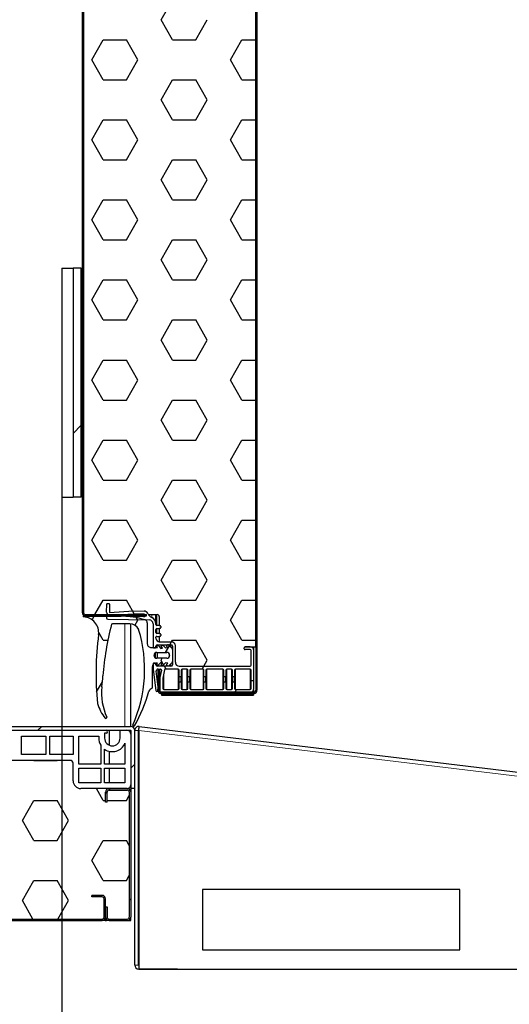
# Model space of a CAD drawing. Units: millimetres. Extents: x 150 to 12450, y 150 to 8760.
# Drawn here: x 2939 to 3192, y 5025 to 5532 of the extents above; entities that cross this region are included whole.
import ezdxf

# ---------------------------------------------------------------- set-up
doc = ezdxf.new("R2010")
doc.units = ezdxf.units.MM
doc.header["$LTSCALE"] = 30
for name, color, linetype in [('BEMAßUNG', 7, 'Continuous'), ('KONTUR', 2, 'Continuous'), ('SCHRAFFUR', 4, 'Continuous')]:
    doc.layers.add(name, color=color, linetype=linetype)
doc.styles.add('SLDTEXTSTYLE0', font='TXT', dxfattribs={"width": 0.75})
doc.dimstyles.new('SLDDIMSTYLE5', dxfattribs={"dimtxt": 90, "dimasz": 99.06, "dimexe": 0, "dimexo": 0.0625, "dimgap": 22.5, "dimtad": 1, "dimdec": 0, "dimrnd": 1e-09, "dimzin": 12, "dimdsep": 46, "dimtxsty": 'SLDTEXTSTYLE0', "dimsah": 1, "dimcen": 0.09, "dimadec": 0, "dimazin": 3, "dimtfac": 1, "dimtdec": 1, "dimtofl": 0, "dimtmove": 0, "dimatfit": 3, "dimfxl": 1, "dimfrac": 2, "dimtolj": 1, "dimtzin": 12, "dimarcsym": 0})

# ---------------------------------------------------------------- blocks, each defined once
blk = doc.blocks.new('SW_HATCH_0')
at = {"layer": 'SCHRAFFUR', "color": 0}
for p, q in [((29.77, -1639.47), (35.72, -1629.16)), ((35.72, -1649.78), (29.77, -1639.47)), ((47.62, -1649.78), (53.58, -1639.47)), ((-5.95, -1660.09), (0, -1649.78)), ((0, -1649.78), (11.91, -1649.78)), ((17.86, -1660.09), (11.91, -1649.78)), ((35.72, -1649.78), (47.62, -1649.78)), ((65.48, -1660.09), (71.44, -1649.78)), ((71.44, -1649.78), (78.59, -1649.78)), ((78.59, -1649.78), (79.22, -1649.78)), ((0, -1670.4), (-5.95, -1660.09)), ((11.91, -1670.4), (17.86, -1660.09)), ((71.44, -1670.4), (65.48, -1660.09)), ((0, -1670.4), (11.91, -1670.4)), ((29.77, -1680.71), (35.72, -1670.4)), ((35.72, -1670.4), (47.62, -1670.4)), ((53.58, -1680.71), (47.62, -1670.4)), ((71.44, -1670.4), (78.59, -1670.4)), ((78.59, -1670.4), (79.22, -1670.4)), ((35.72, -1691.02), (29.77, -1680.71)), ((47.62, -1691.02), (53.58, -1680.71)), ((-5.95, -1701.33), (0, -1691.02)), ((0, -1691.02), (11.91, -1691.02)), ((17.86, -1701.33), (11.91, -1691.02)), ((35.72, -1691.02), (47.62, -1691.02)), ((65.48, -1701.33), (71.44, -1691.02)), ((71.44, -1691.02), (78.59, -1691.02)), ((78.59, -1691.02), (79.22, -1691.02)), ((0, -1711.65), (-5.95, -1701.33)), ((11.91, -1711.65), (17.86, -1701.33)), ((71.44, -1711.65), (65.48, -1701.33)), ((0, -1711.65), (11.91, -1711.65)), ((29.77, -1721.96), (35.72, -1711.65)), ((35.72, -1711.65), (47.62, -1711.65)), ((53.58, -1721.96), (47.62, -1711.65)), ((71.44, -1711.65), (78.59, -1711.65)), ((78.59, -1711.65), (79.22, -1711.65)), ((35.72, -1732.27), (29.77, -1721.96)), ((47.62, -1732.27), (53.58, -1721.96)), ((-5.95, -1742.58), (0, -1732.27)), ((0, -1732.27), (11.91, -1732.27)), ((17.86, -1742.58), (11.91, -1732.27)), ((35.72, -1732.27), (47.62, -1732.27)), ((65.48, -1742.58), (71.44, -1732.27)), ((71.44, -1732.27), (78.59, -1732.27)), ((78.59, -1732.27), (79.22, -1732.27)), ((0, -1752.89), (-5.95, -1742.58)), ((11.91, -1752.89), (17.86, -1742.58)), ((71.44, -1752.89), (65.48, -1742.58)), ((0, -1752.89), (11.91, -1752.89)), ((29.77, -1763.2), (35.72, -1752.89)), ((35.72, -1752.89), (47.62, -1752.89)), ((53.58, -1763.2), (47.62, -1752.89)), ((71.44, -1752.89), (78.59, -1752.89)), ((78.59, -1752.89), (79.22, -1752.89)), ((35.72, -1773.51), (29.77, -1763.2)), ((47.62, -1773.51), (53.58, -1763.2)), ((-5.95, -1783.82), (0, -1773.51)), ((0, -1773.51), (11.91, -1773.51)), ((17.86, -1783.82), (11.91, -1773.51)), ((35.72, -1773.51), (47.62, -1773.51)), ((65.48, -1783.82), (71.44, -1773.51)), ((71.44, -1773.51), (78.59, -1773.51)), ((78.59, -1773.51), (79.22, -1773.51)), ((0, -1794.13), (-5.95, -1783.82)), ((11.91, -1794.13), (17.86, -1783.82)), ((71.44, -1794.13), (65.48, -1783.82)), ((0, -1794.13), (11.91, -1794.13)), ((29.77, -1804.45), (35.72, -1794.13)), ((35.72, -1794.13), (47.62, -1794.13)), ((53.58, -1804.45), (47.62, -1794.13)), ((71.44, -1794.13), (78.59, -1794.13)), ((78.59, -1794.13), (79.22, -1794.13)), ((35.72, -1814.76), (29.77, -1804.45)), ((47.62, -1814.76), (53.58, -1804.45)), ((-5.95, -1825.07), (0, -1814.76)), ((0, -1814.76), (11.91, -1814.76)), ((17.86, -1825.07), (11.91, -1814.76)), ((35.72, -1814.76), (47.62, -1814.76)), ((65.48, -1825.07), (71.44, -1814.76)), ((71.44, -1814.76), (78.59, -1814.76)), ((78.59, -1814.76), (79.22, -1814.76)), ((0, -1835.38), (-5.95, -1825.07)), ((11.91, -1835.38), (17.86, -1825.07)), ((71.44, -1835.38), (65.48, -1825.07)), ((0, -1835.38), (11.91, -1835.38)), ((29.77, -1845.69), (35.72, -1835.38)), ((35.72, -1835.38), (47.62, -1835.38)), ((53.58, -1845.69), (47.62, -1835.38)), ((71.44, -1835.38), (78.59, -1835.38)), ((78.59, -1835.38), (79.22, -1835.38)), ((35.72, -1856), (29.77, -1845.69)), ((47.62, -1856), (53.58, -1845.69)), ((-11.28, -1848.38), (-15.54, -1852.63)), ((-5.95, -1866.31), (0, -1856)), ((0, -1856), (11.91, -1856)), ((17.86, -1866.31), (11.91, -1856)), ((35.72, -1856), (47.62, -1856)), ((65.48, -1866.31), (71.44, -1856)), ((71.44, -1856), (78.59, -1856)), ((78.59, -1856), (79.22, -1856)), ((0, -1876.62), (-5.95, -1866.31)), ((11.91, -1876.62), (17.86, -1866.31)), ((71.44, -1876.62), (65.48, -1866.31)), ((0, -1876.62), (11.91, -1876.62)), ((29.77, -1886.93), (35.72, -1876.62)), ((35.72, -1876.62), (47.62, -1876.62)), ((53.58, -1886.93), (47.62, -1876.62)), ((71.44, -1876.62), (78.59, -1876.62)), ((78.59, -1876.62), (79.22, -1876.62)), ((35.72, -1897.25), (29.77, -1886.93)), ((47.62, -1897.25), (53.58, -1886.93)), ((-5.95, -1907.56), (0, -1897.25)), ((0, -1897.25), (11.91, -1897.25)), ((17.86, -1907.56), (11.91, -1897.25)), ((35.72, -1897.25), (47.62, -1897.25)), ((65.48, -1907.56), (71.44, -1897.25)), ((71.44, -1897.25), (78.59, -1897.25)), ((78.59, -1897.25), (79.22, -1897.25)), ((0, -1917.87), (-5.95, -1907.56)), ((11.91, -1917.87), (17.86, -1907.56)), ((71.44, -1917.87), (65.48, -1907.56)), ((0, -1917.87), (11.91, -1917.87)), ((29.77, -1928.18), (35.72, -1917.87)), ((35.72, -1917.87), (47.62, -1917.87)), ((53.58, -1928.18), (47.62, -1917.87)), ((71.44, -1917.87), (78.59, -1917.87)), ((78.59, -1917.87), (79.22, -1917.87)), ((35.72, -1938.49), (29.77, -1928.18)), ((47.62, -1938.49), (53.58, -1928.18)), ((-4.24, -1945.84), (0, -1938.49)), ((0, -1938.49), (11.91, -1938.49)), ((15.08, -1943.98), (11.91, -1938.49)), ((35.72, -1938.49), (47.62, -1938.49)), ((65.48, -1948.8), (71.44, -1938.49)), ((71.44, -1938.49), (78.59, -1938.49)), ((78.59, -1938.49), (79.22, -1938.49)), ((-5.78, -1948.51), (-4.72, -1946.67)), ((-4.61, -1946.47), (-4.24, -1945.84)), ((15.92, -1945.45), (15.08, -1943.98)), ((16.51, -1946.47), (16.15, -1945.84)), ((17.67, -1948.48), (16.8, -1946.97)), ((16.35, -1951.42), (17.86, -1948.8)), ((17.86, -1948.8), (17.08, -1947.45)), ((71.44, -1959.11), (65.48, -1948.8)), ((0, -1959.11), (-2.32, -1955.09)), ((0, -1959.11), (2.39, -1959.11)), ((32.11, -1965.37), (34.12, -1961.87)), ((34.39, -1961.42), (35.25, -1959.92)), ((35.25, -1959.92), (35.72, -1959.11)), ((35.72, -1959.11), (47.62, -1959.11)), ((53.58, -1969.42), (47.62, -1959.11)), ((71.44, -1959.11), (78.59, -1959.11)), ((78.59, -1959.11), (79.22, -1959.11)), ((29.77, -1969.42), (30.37, -1968.37)), ((30.42, -1970.56), (29.77, -1969.42)), ((31.12, -1971.77), (30.5, -1970.7)), ((32.36, -1973.92), (31.5, -1972.42)), ((50.98, -1973.92), (51.85, -1972.42)), ((51.85, -1972.42), (53.58, -1969.42)), ((-3.39, -1985.61), (-0.4, -1980.43)), ((76.15, -1979.73), (77.65, -1979.73)), ((78.59, -1979.73), (79.22, -1979.73)), ((67.55, -1986.47), (67.91, -1985.84)), ((67.87, -1985.92), (68.73, -1984.42)), ((-31.67, -2003.47), (-33.67, -2005.47)), ((-35.72, -2020.98), (-35.73, -2020.97)), ((-35.72, -2020.98), (-23.81, -2020.98)), ((-23.81, -2020.98), (-23.81, -2020.97)), ((16.22, -2022.93), (14.22, -2024.93)), ((0, -2041.6), (-3.54, -2035.47)), ((2.03, -2037.12), (1.22, -2037.93)), ((3.68, -2035.47), (2.87, -2036.28)), ((-41.67, -2051.91), (-35.72, -2041.6)), ((-35.72, -2041.6), (-23.81, -2041.6)), ((-17.86, -2051.91), (-23.81, -2041.6)), ((0, -2041.6), (1.22, -2041.6)), ((2.02, -2041.6), (11.91, -2041.6)), ((11.91, -2041.6), (13.42, -2038.98)), ((-35.72, -2062.22), (-41.67, -2051.91)), ((-23.81, -2062.22), (-17.86, -2051.91)), ((-35.72, -2062.22), (-23.81, -2062.22)), ((-5.95, -2072.53), (0, -2062.22)), ((0, -2062.22), (11.91, -2062.22)), ((13.42, -2064.84), (11.91, -2062.22)), ((0, -2082.85), (-5.95, -2072.53)), ((-41.67, -2093.16), (-35.72, -2082.85)), ((-35.72, -2082.85), (-23.81, -2082.85)), ((-17.86, -2093.16), (-23.81, -2082.85)), ((0, -2082.85), (11.91, -2082.85)), ((11.91, -2082.85), (13.42, -2080.23)), ((-36.18, -2102.67), (-41.67, -2093.16)), ((-23.35, -2102.67), (-17.86, -2093.16)), ((14.22, -2092.28), (13.42, -2093.08)), ((0.42, -2100.85), (1.22, -2101.65)), ((3.83, -2102.67), (3.03, -2103.47))]:
    blk.add_line(p, q, dxfattribs=at)
blk = doc.blocks.new('_D_15')
at = {"layer": 'BEMAßUNG'}
for p, q in [((1932.13, 5285.94), (1932.13, 4517.94)), ((2961.13, 5285.94), (2961.13, 4517.94)), ((2961.13, 4532.94), (1932.13, 4532.94))]:
    blk.add_line(p, q, dxfattribs=at)
for points in [[(1932.13, 4532.94), (2031.19, 4517.7), (2031.19, 4548.18)], [(2961.13, 4532.94), (2862.07, 4548.18), (2862.07, 4517.7)]]:
    blk.add_solid(points, dxfattribs=at)
at = {"layer": 'BEMAßUNG', "insert": (2313.63, 4648.95), "char_height": 90, "attachment_point": 1, "style": 'SLDTEXTSTYLE0'}
blk.add_mtext('1029', dxfattribs=at)

msp = doc.modelspace()

# ---------------------------------------------------------------- linework, layer by layer
at = {"color": 8, "linetype": 'Continuous', "lineweight": 18}
for p, q in [((2984.09, 5224.74), (2984.09, 5224.94)), ((2984.8, 5224.74), (2984.8, 5224.94)), ((3003.4, 5224.37), (3003.4, 5224.94)), ((3007.47, 5224.03), (3007.47, 5225.57)), ((3010.07, 5219.9), (3010.07, 5225.57)), ((2993.63, 5167.94), (2993.63, 5220.74)), ((3010.07, 5215.83), (3010.07, 5218.4)), ((3010.32, 5209.56), (3010.32, 5209.98)), ((3010.32, 5208.54), (3010.32, 5208.54)), ((3017.32, 5208.83), (3017.32, 5209.98)), ((3009.27, 5203.26), (3009.27, 5205.81)), ((3010.32, 5203.04), (3010.32, 5206.04)), ((3009.27, 5200.48), (3009.27, 5200.5)), ((3010.32, 5200.53), (3010.32, 5200.54)), ((3010.32, 5198.98), (3010.32, 5199.51)), ((3017.32, 5198.98), (3017.32, 5200.24)), ((3009.71, 5196.36), (3009.71, 5196.62)), ((3011.6, 5193.1), (3011.6, 5197.48)), ((3012.42, 5196.88), (3012.42, 5197.09)), ((3013.57, 5186.98), (3013.57, 5195.06)), ((3021.07, 5186.98), (3021.07, 5197.48)), ((3023.07, 5186.98), (3023.07, 5197.48)), ((3025.57, 5186.98), (3025.57, 5197.48)), ((3027.57, 5186.98), (3027.57, 5197.48)), ((3033.82, 5186.98), (3033.82, 5197.48)), ((3035.82, 5186.98), (3035.82, 5197.48)), ((3044.07, 5186.98), (3044.07, 5197.48)), ((3046.07, 5186.98), (3046.07, 5197.48)), ((3048.57, 5186.98), (3048.57, 5197.48)), ((3050.57, 5186.98), (3050.57, 5197.48)), ((3058.07, 5186.98), (3058.07, 5197.48)), ((3060, 5185.64), (3060, 5186.98)), ((2985.41, 5165.94), (2985.41, 5158.33)), ((2994.85, 5165.94), (2994.85, 5165.92)), ((3000.63, 5165.85), (2998.63, 5165.85)), ((3000.75, 5165.85), (3988.51, 5046.92)), ((2985.41, 5155.15), (2985.41, 5148.44)), ((2985.41, 5146.44), (2985.41, 5138.94)), ((2994.85, 5135.95), (2994.85, 5135.94)), ((3000.63, 5045.04), (2998.63, 5045.04)), ((3000.73, 5044.94), (3000.73, 5042.94))]:
    msp.add_line(p, q, dxfattribs=at)
at = {"layer": 'KONTUR'}
for p, q in [((3061, 7193.31), (3061, 5186.57)), ((3061.63, 7193.31), (3061.63, 5186.57)), ((3061, 5208.98), (3061, 7170.89)), ((2971.63, 7153.31), (2971.63, 5226.57)), ((2972.26, 7153.31), (2972.26, 5226.57)), ((2961.13, 5403.94), (2961.13, 5285.94)), ((2961.13, 5403.94), (2966.88, 5403.94)), ((2966.88, 5403.94), (2966.88, 5285.94)), ((2971.13, 5403.94), (2966.88, 5403.94)), ((2971.13, 5285.94), (2971.13, 5403.94)), ((2971.13, 5349.99), (2971.63, 5349.99)), ((2971.13, 5344.94), (2971.63, 5344.94)), ((2971.13, 5339.89), (2971.63, 5339.89)), ((2961.13, 5285.94), (2966.88, 5285.94)), ((2971.13, 5285.94), (2966.88, 5285.94)), ((2984.13, 5226.71), (2984.21, 5230.89)), ((2984.51, 5231.18), (2985.41, 5231.18)), ((2985.71, 5230.88), (2985.63, 5226.68)), ((2972.19, 5224.39), (2972.15, 5224.62)), ((2972.24, 5224.74), (2991.63, 5224.74)), ((2973.26, 5225.57), (2984.63, 5225.57)), ((2973.26, 5225.57), (2984.63, 5225.57)), ((2973.26, 5224.94), (2984.63, 5224.94)), ((2984.09, 5224.74), (2984.09, 5224.94)), ((2984.09, 5224), (2984.09, 5223.9)), ((2984.63, 5225.57), (2984.63, 5224.94)), ((2984.78, 5224.94), (2984.63, 5224.94)), ((2984.78, 5225.57), (3004.63, 5225.57)), ((2984.78, 5225.57), (2984.78, 5224.94)), ((2984.78, 5224.94), (3004.63, 5224.94)), ((3003.4, 5224.37), (2984.8, 5224.69)), ((2985.63, 5226.68), (2998.06, 5227.46)), ((2985.73, 5225.19), (2998.12, 5225.96)), ((2998.06, 5227.46), (3003.45, 5227.36)), ((2998.12, 5225.96), (3003.42, 5225.86)), ((3004.11, 5225.15), (3004.11, 5225.05)), ((3004.63, 5224.94), (3004.63, 5225.57)), ((3005.68, 5225.57), (3010.26, 5225.57)), ((3009.57, 5220.82), (3009.57, 5225.57)), ((3011.26, 5224.57), (3011.26, 5219.9)), ((2984.77, 5223.19), (3006.1, 5222.82)), ((2996.13, 5220.74), (2987.13, 5220.74)), ((2996.63, 5167.93), (2996.63, 5220.71)), ((3005.13, 5221.24), (3005.13, 5210.53)), ((3008.07, 5220.82), (3008.07, 5208.78)), ((3009.57, 5220.4), (3009.57, 5220.82)), ((3011.57, 5219.9), (3010.07, 5219.9)), ((3010.07, 5218.4), (3011.57, 5218.4)), ((3011.26, 5219.9), (3011.57, 5219.9)), ((3011.26, 5218.4), (3011.26, 5215.83)), ((3011.57, 5218.4), (3011.26, 5218.4)), ((3012.07, 5219.4), (3012.07, 5218.9)), ((3009.57, 5216.33), (3009.57, 5217.9)), ((3009.57, 5213.48), (3009.57, 5213.83)), ((3011.57, 5215.83), (3010.07, 5215.83)), ((3010.07, 5214.33), (3011.57, 5214.33)), ((3011.26, 5215.83), (3011.57, 5215.83)), ((3011.26, 5214.33), (3011.26, 5211.51)), ((3011.57, 5214.33), (3011.26, 5214.33)), ((3012.07, 5215.33), (3012.07, 5214.83)), ((3007.15, 5208.53), (3007.33, 5208.54)), ((3007.33, 5208.54), (3010.33, 5208.54)), ((3008.07, 5208.54), (3008.07, 5208.78)), ((3008.37, 5208.48), (3009.27, 5208.48)), ((3009.57, 5208.78), (3009.57, 5209.23)), ((3009.57, 5208.54), (3009.57, 5208.78)), ((3010.33, 5208.54), (3009.99, 5209)), ((3010.32, 5209.98), (3017.32, 5209.98)), ((3011.02, 5209.26), (3012.13, 5208.14)), ((3011.57, 5211.48), (3017.57, 5211.48)), ((3012.13, 5208.14), (3013.01, 5208.25)), ((3013.01, 5208.25), (3012.37, 5209.09)), ((3012.66, 5209.73), (3012.74, 5209.74)), ((3013.54, 5209.43), (3014.5, 5208.43)), ((3014.5, 5208.43), (3015.64, 5208.57)), ((3015.64, 5208.57), (3015.09, 5209.29)), ((3015.38, 5209.93), (3015.61, 5209.95)), ((3016.35, 5209.7), (3017.38, 5208.79)), ((3017.38, 5208.79), (3017.83, 5208.33)), ((3018.07, 5209.23), (3018.07, 5199.73)), ((3019.57, 5200.98), (3019.57, 5209.48)), ((3055.07, 5207.98), (3055.07, 5208.48)), ((3055.57, 5208.98), (3061, 5208.98)), ((3058.07, 5208.98), (3055.57, 5208.98)), ((3060.07, 5206.98), (3060.07, 5208.98)), ((3008.63, 5204.44), (3008.63, 5204.64)), ((3009.57, 5203.11), (3009.57, 5205.96)), ((3010.03, 5206.04), (3015.23, 5206.04)), ((3016.63, 5204.64), (3016.63, 5204.54)), ((3016.63, 5204.54), (3016.63, 5204.44)), ((3018.13, 5207.62), (3018.13, 5204.54)), ((3018.13, 5204.54), (3018.13, 5201.45)), ((3058.07, 5207.48), (3055.57, 5207.48)), ((3058.57, 5199.48), (3058.57, 5206.98)), ((3060.07, 5187.48), (3060.07, 5206.98)), ((3007.63, 5198.54), (3007.63, 5187.56)), ((3008.07, 5200.18), (3008.07, 5197.45)), ((3009.27, 5200.48), (3008.37, 5200.48)), ((3009.57, 5200.18), (3009.57, 5200.53)), ((3009.57, 5199.73), (3009.57, 5200.18)), ((3010.33, 5200.54), (3009.63, 5200.54)), ((3009.99, 5200.07), (3010.33, 5200.54)), ((3015.23, 5203.04), (3010.03, 5203.04)), ((3017.32, 5198.98), (3010.32, 5198.98)), ((3012.13, 5200.94), (3011.02, 5199.81)), ((3013.01, 5200.83), (3012.13, 5200.94)), ((3012.37, 5199.98), (3013.01, 5200.83)), ((3012.74, 5199.33), (3012.66, 5199.34)), ((3014.5, 5200.64), (3013.54, 5199.64)), ((3015.64, 5200.5), (3014.5, 5200.64)), ((3015.09, 5199.78), (3015.64, 5200.5)), ((3015.61, 5199.12), (3015.38, 5199.14)), ((3017.38, 5200.29), (3016.35, 5199.37)), ((3017.83, 5200.74), (3017.38, 5200.29)), ((3021.57, 5198.98), (3058.07, 5198.98)), ((3008.08, 5197.32), (3009.5, 5186.42)), ((3010.78, 5188.15), (3009.71, 5196.36)), ((3010.63, 5197.48), (3010.63, 5195.01)), ((3011.26, 5195.01), (3010.63, 5195.01)), ((3010.63, 5195.01), (3010.63, 5194.94)), ((3011.26, 5194.94), (3010.63, 5194.94)), ((3010.63, 5194.94), (3010.63, 5186.57)), ((3010.7, 5197.48), (3011.93, 5197.48)), ((3011.26, 5197.48), (3011.26, 5195.01)), ((3011.26, 5195.01), (3011.26, 5194.94)), ((3011.26, 5194.94), (3011.26, 5186.57)), ((3011.57, 5192.82), (3011.57, 5197.48)), ((3012.42, 5196.88), (3011.6, 5193.1)), ((3014.02, 5197.09), (3013.08, 5192.86)), ((3021.07, 5197.48), (3014.51, 5197.48)), ((3021.57, 5193.48), (3021.57, 5196.98)), ((3022.57, 5193.48), (3021.57, 5193.48)), ((3021.57, 5190.98), (3021.57, 5193.48)), ((3022.57, 5196.98), (3022.57, 5193.48)), ((3022.57, 5190.98), (3022.57, 5193.48)), ((3025.57, 5197.48), (3023.07, 5197.48)), ((3026.07, 5193.48), (3026.07, 5196.98)), ((3027.07, 5193.48), (3026.07, 5193.48)), ((3026.07, 5190.98), (3026.07, 5193.48)), ((3027.07, 5196.98), (3027.07, 5193.48)), ((3027.07, 5190.98), (3027.07, 5193.48)), ((3033.82, 5197.48), (3027.57, 5197.48)), ((3034.32, 5193.48), (3034.32, 5196.98)), ((3035.32, 5193.48), (3034.32, 5193.48)), ((3034.32, 5190.98), (3034.32, 5193.48)), ((3035.32, 5196.98), (3035.32, 5193.48)), ((3035.32, 5190.98), (3035.32, 5193.48)), ((3044.07, 5197.48), (3035.82, 5197.48)), ((3044.57, 5193.48), (3044.57, 5196.98)), ((3045.57, 5193.48), (3044.57, 5193.48)), ((3044.57, 5190.98), (3044.57, 5193.48)), ((3045.57, 5196.98), (3045.57, 5193.48)), ((3045.57, 5190.98), (3045.57, 5193.48)), ((3048.57, 5197.48), (3046.07, 5197.48)), ((3049.07, 5193.48), (3049.07, 5196.98)), ((3050.07, 5193.48), (3049.07, 5193.48)), ((3049.07, 5190.98), (3049.07, 5193.48)), ((3050.07, 5196.98), (3050.07, 5193.48)), ((3050.07, 5190.98), (3050.07, 5193.48)), ((3058.07, 5197.48), (3050.57, 5197.48)), ((3058.57, 5187.48), (3058.57, 5196.98)), ((3010.55, 5186.41), (3010.78, 5188.01)), ((3011.57, 5192.82), (3011.57, 5186.48)), ((3013.07, 5192.72), (3013.07, 5187.48)), ((3021.57, 5187.48), (3021.57, 5190.98)), ((3021.57, 5190.98), (3022.57, 5190.98)), ((3022.57, 5190.98), (3022.57, 5187.48)), ((3026.07, 5187.48), (3026.07, 5190.98)), ((3026.07, 5190.98), (3027.07, 5190.98)), ((3027.07, 5190.98), (3027.07, 5187.48)), ((3034.32, 5187.48), (3034.32, 5190.98)), ((3034.32, 5190.98), (3035.32, 5190.98)), ((3035.32, 5190.98), (3035.32, 5187.48)), ((3044.57, 5187.48), (3044.57, 5190.98)), ((3044.57, 5190.98), (3045.57, 5190.98)), ((3045.57, 5190.98), (3045.57, 5187.48)), ((3049.07, 5187.48), (3049.07, 5190.98)), ((3049.07, 5190.98), (3050.07, 5190.98)), ((3050.07, 5190.98), (3050.07, 5187.48)), ((3010, 5185.98), (3010.06, 5185.98)), ((3060, 5185.57), (3012.26, 5185.57)), ((3060, 5184.94), (3012.26, 5184.94)), ((3012.46, 5184.74), (3012.46, 5184.11)), ((3012.46, 5184.74), (3029.63, 5184.74)), ((3012.46, 5184.11), (3029.63, 5184.11)), ((3012.57, 5185.48), (3058.07, 5185.48)), ((3013.57, 5186.98), (3021.07, 5186.98)), ((3023.07, 5186.98), (3025.57, 5186.98)), ((3027.57, 5186.98), (3033.82, 5186.98)), ((3029.63, 5184.11), (3029.63, 5184.74)), ((3029.63, 5184.74), (3042.63, 5184.74)), ((3029.63, 5184.11), (3042.63, 5184.11)), ((3035.82, 5186.98), (3044.07, 5186.98)), ((3042.63, 5184.11), (3042.63, 5184.74)), ((3042.63, 5184.74), (3059.8, 5184.74)), ((3042.63, 5184.11), (3059.8, 5184.11)), ((3046.07, 5186.98), (3048.57, 5186.98)), ((3050.57, 5186.98), (3058.07, 5186.98)), ((3059.8, 5184.74), (3059.8, 5184.11)), ((3060, 5185.57), (3060, 5185.64)), ((2824.63, 5167.94), (2996.53, 5167.94)), ((3000.75, 5165.95), (3000.99, 5167.94)), ((3000.99, 5167.94), (3988.76, 5049)), ((2824.63, 5165.94), (2996.53, 5165.94)), ((2898.63, 5165.94), (2983.88, 5165.94)), ((2940.38, 5162.94), (2952.88, 5162.94)), ((2940.38, 5153.44), (2940.38, 5162.94)), ((2952.88, 5162.94), (2952.88, 5153.44)), ((2954.88, 5162.94), (2966.88, 5162.94)), ((2954.88, 5153.44), (2954.88, 5162.94)), ((2966.88, 5162.94), (2966.88, 5153.44)), ((2969.88, 5162.94), (2980.13, 5162.94)), ((2969.88, 5148.44), (2969.88, 5162.94)), ((2980.13, 5162.94), (2980.13, 5161.94)), ((2983.13, 5164.44), (2983.13, 5161.94)), ((2983.88, 5164.44), (2983.13, 5164.44)), ((2985.41, 5165.94), (2985.41, 5158.33)), ((2991.13, 5165.94), (2994.63, 5165.94)), ((2991.13, 5161.94), (2991.13, 5165.94)), ((2996.63, 5165.84), (2996.63, 5135.94)), ((2996.63, 5163.94), (2996.63, 5137.94)), ((2998.63, 5045.04), (2998.63, 5165.85)), ((3000.63, 5045.04), (3000.63, 5165.85)), ((3000.75, 5165.95), (3000.75, 5165.94)), ((3000.75, 5165.89), (3000.75, 5165.85)), ((3000.75, 5165.85), (3000.75, 5042.94)), ((2981.13, 5158.33), (2981.13, 5148.44)), ((2993.63, 5159.34), (2993.63, 5148.44)), ((2952.88, 5153.44), (2940.38, 5153.44)), ((2966.88, 5153.44), (2954.88, 5153.44)), ((2983.13, 5148.44), (2983.13, 5156.19)), ((2985.41, 5155.15), (2985.41, 5148.44)), ((2965.38, 5150.44), (2927.88, 5150.44)), ((2966.88, 5139.94), (2966.88, 5148.94)), ((2981.13, 5148.44), (2969.88, 5148.44)), ((2993.63, 5148.44), (2983.13, 5148.44)), ((2969.88, 5138.94), (2969.88, 5146.44)), ((2969.88, 5146.44), (2981.13, 5146.44)), ((2981.13, 5146.44), (2981.13, 5138.94)), ((2983.13, 5138.94), (2983.13, 5146.44)), ((2983.13, 5146.44), (2993.63, 5146.44)), ((2985.41, 5146.44), (2985.41, 5138.94)), ((2993.63, 5146.44), (2993.63, 5138.94)), ((2981.13, 5138.94), (2969.88, 5138.94)), ((2993.63, 5138.94), (2983.13, 5138.94)), ((2994.63, 5135.94), (2970.88, 5135.94)), ((2985.42, 5135.94), (2970.88, 5135.94)), ((2983.63, 5128.94), (2983.63, 5134.15)), ((2984.43, 5128.94), (2984.43, 5134.15)), ((2985.42, 5135.94), (2994.86, 5135.94)), ((2985.42, 5135.14), (2994.86, 5135.14)), ((2995.83, 5134.17), (2995.83, 5069.71)), ((2998.63, 5135.94), (2996.63, 5135.94)), ((2996.63, 5135.94), (2996.63, 5134.17)), ((2996.63, 5134.17), (2996.63, 5069.71)), ((2984.43, 5128.94), (2983.63, 5128.94)), ((3166.13, 5083.94), (3033.63, 5083.94)), ((3033.63, 5083.94), (3033.63, 5052.94)), ((3166.13, 5052.94), (3166.13, 5083.94)), ((2976.63, 5080.14), (2976.63, 5080.94)), ((2981.83, 5080.94), (2976.63, 5080.94)), ((2981.83, 5080.14), (2976.63, 5080.14)), ((2982.83, 5069.74), (2982.83, 5079.14)), ((2983.63, 5069.74), (2983.63, 5079.14)), ((2983.63, 5074.94), (2983.63, 5079.14)), ((2983.63, 5074.94), (2983.63, 5069.73)), ((2983.63, 5074.94), (2984.43, 5074.94)), ((2984.43, 5074.94), (2984.43, 5069.73)), ((1911.43, 5068.74), (2981.83, 5068.74)), ((1911.43, 5067.94), (2981.83, 5067.94)), ((2983.49, 5067.94), (2981.83, 5067.94)), ((2983.93, 5068.74), (2983.33, 5068.74)), ((2983.49, 5068.74), (2983.49, 5067.94)), ((2983.49, 5067.94), (2983.89, 5067.94)), ((2983.63, 5069.74), (2983.63, 5069.73)), ((2983.89, 5068.74), (2983.89, 5067.94)), ((2983.89, 5067.94), (2984.03, 5067.94)), ((2984.03, 5068.6), (2984.03, 5067.94)), ((2985.41, 5067.94), (2984.03, 5067.94)), ((2985.41, 5067.94), (2985.41, 5067.94)), ((2985.42, 5068.74), (2994.86, 5068.74)), ((2985.42, 5067.94), (2994.86, 5067.94)), ((2994.85, 5067.94), (2995.83, 5067.94)), ((2995.83, 5067.94), (2995.83, 5068.23)), ((2995.83, 5067.94), (2996.63, 5067.94)), ((2996.63, 5067.94), (2996.63, 5069.71)), ((3033.63, 5052.94), (3166.13, 5052.94)), ((3000.75, 5044.94), (3000.73, 5044.94)), ((3020.63, 5042.94), (3000.73, 5042.94)), ((3000.75, 5042.94), (3988.03, 5042.94)), ((3020.63, 5042.94), (3020.63, 5042.94))]:
    msp.add_line(p, q, dxfattribs=at)
for centre, radius, start, end in [((2984.51, 5230.88), 0.3, 90, 179), ((2985.41, 5230.88), 0.3, 359, 90), ((2973.26, 5226.57), 1.63, 180, 270), ((2972.24, 5224.64), 0.1, 90, 189.8306), ((2972.28, 5224.4), 0.1, 189.8306, 268.6528), ((2973.26, 5226.57), 1, 180, 270), ((2972.09, 5216.31), 8, 352.4191, 88.6528), ((2984.79, 5223.99), 0.7, 89, 179), ((2984.79, 5223.89), 0.7, 179, 269), ((2985.63, 5226.68), 1.5, 179, 228.0995), ((2985.63, 5226.68), 1.5, 179, 273.5624), ((2991.63, 5184.74), 40, 71.947, 90), ((3003.41, 5225.07), 0.7, 269, 358.9993), ((3003.41, 5225.17), 0.7, 358.9993, 89), ((3003.41, 5225.16), 2.2, 24.0366, 89.0227), ((3009.07, 5227.69), 4, 204.0366, 212.0715), ((3009.07, 5227.69), 4, 204.0366, 246.3949), ((3006.07, 5220.82), 3.5, 0, 66.3949), ((3010.26, 5224.57), 1, 0, 90), ((3131.83, 5182.56), 150, 165.3386, 175.6373), ((2987.13, 5220.24), 0.5, 90, 144.8388), ((2996.13, 5215.74), 5, 24.6364, 90), ((3003.53, 5221.24), 1.6, 0, 71.947), ((3006.07, 5220.82), 2, 0, 89), ((3010.07, 5220.4), 0.5, 180, 270), ((3010.07, 5217.9), 0.5, 90, 180), ((3011.57, 5219.4), 0.5, 0, 90), ((3011.57, 5218.9), 0.5, 270, 0), ((3128.71, 5195.46), 150, 172.4191, 185.9973), ((2933.76, 5197.26), 70, 335.8506, 17.083), ((3010.07, 5216.33), 0.5, 180, 270), ((3010.07, 5213.83), 0.5, 90, 180), ((3011.57, 5213.48), 2, 180, 270), ((3011.57, 5215.33), 0.5, 0, 90), ((3011.57, 5214.83), 0.5, 270, 0), ((3007.13, 5210.53), 2, 180, 270.6049), ((3008.37, 5208.78), 0.3, 180, 270), ((3009.27, 5208.78), 0.3, 270, 0), ((3010.32, 5209.23), 0.75, 90, 180), ((3010.27, 5209.21), 0.35, 93.2912, 215.9663), ((3010.31, 5208.56), 1, 44.513, 93.2912), ((3011.57, 5213.48), 2, 261.2238, 270), ((3012.69, 5209.33), 0.4, 94.213, 217.371), ((3012.82, 5208.74), 1, 43.8354, 94.213), ((3015.4, 5209.53), 0.4, 94.213, 217.371), ((3015.68, 5208.95), 1, 48.3158, 94.213), ((3017.32, 5209.23), 0.75, 0, 90), ((3017.57, 5209.48), 2, 0, 90), ((3017.13, 5207.62), 1, 0, 45), ((3055.57, 5208.48), 0.5, 90, 180), ((3058.07, 5206.98), 2, 0, 90), ((3010.03, 5204.64), 1.4, 90, 180), ((3010.03, 5204.44), 1.4, 180, 270), ((3015.23, 5204.64), 1.4, 0, 90), ((3015.23, 5204.44), 1.4, 270, 0), ((3055.57, 5207.98), 0.5, 180, 270), ((3058.07, 5206.98), 0.5, 0, 90), ((3009.63, 5198.54), 2, 90, 180), ((3008.37, 5200.18), 0.3, 90, 180), ((3009.27, 5200.18), 0.3, 0, 90), ((3010.32, 5199.73), 0.75, 180, 270), ((3010.27, 5199.86), 0.35, 144.0337, 266.7088), ((3010.31, 5200.51), 1, 266.7088, 315.487), ((3012.69, 5199.74), 0.4, 142.629, 265.787), ((3012.82, 5200.33), 1, 265.787, 316.1646), ((3015.4, 5199.54), 0.4, 142.629, 265.787), ((3015.68, 5200.12), 1, 265.787, 311.6842), ((3017.32, 5199.73), 0.75, 270, 0), ((3017.13, 5201.45), 1, 315, 0), ((3021.57, 5200.98), 2, 180, 270), ((3058.07, 5199.48), 0.5, 270, 0), ((2802.79, 5207.66), 180, 353.8198, 355.6373), ((3009.07, 5197.45), 1, 180, 187.4481), ((3010.7, 5196.49), 0.993, 90, 187.4481), ((3012.91, 5192.82), 1.35, 167.7704, 180), ((3011.93, 5196.98), 0.5, 347.7704, 90), ((3014.51, 5196.98), 0.5, 90, 167.5619), ((3021.07, 5196.98), 0.5, 0, 90), ((3023.07, 5196.98), 0.5, 90, 180), ((3025.57, 5196.98), 0.5, 0, 90), ((3027.57, 5196.98), 0.5, 90, 180), ((3033.82, 5196.98), 0.5, 0, 90), ((3035.82, 5196.98), 0.5, 90, 180), ((3044.07, 5196.98), 0.5, 0, 90), ((3046.07, 5196.98), 0.5, 90, 180), ((3048.57, 5196.98), 0.5, 0, 90), ((3050.57, 5196.98), 0.5, 90, 180), ((3058.07, 5196.98), 0.5, 0, 90), ((3011.57, 5185.05), 30, 173.8198, 204.2501), ((3010.29, 5188.08), 0.5, 351.807, 7.4481), ((3013.72, 5192.72), 0.647, 167.5619, 180), ((2928.9, 5207.62), 80, 330.513, 344.3654), ((3008.63, 5184.74), 3, 109.4712, 153.7264), ((3010, 5186.48), 0.5, 187.4481, 270), ((3010.06, 5186.48), 0.5, 270, 351.807), ((3012.26, 5186.57), 1.63, 180, 270), ((3012.26, 5186.57), 1, 180, 270), ((3012.57, 5186.48), 1, 180, 270), ((3013.57, 5187.48), 0.5, 180, 270), ((3021.07, 5187.48), 0.5, 270, 0), ((3023.07, 5187.48), 0.5, 180, 270), ((3025.57, 5187.48), 0.5, 270, 0), ((3027.57, 5187.48), 0.5, 180, 270), ((3033.82, 5187.48), 0.5, 270, 0), ((3035.82, 5187.48), 0.5, 180, 270), ((3044.07, 5187.48), 0.5, 270, 0), ((3046.07, 5187.48), 0.5, 180, 270), ((3048.57, 5187.48), 0.5, 270, 0), ((3050.57, 5187.48), 0.5, 180, 270), ((3058.07, 5187.48), 2, 270, 0), ((3058.07, 5187.48), 0.5, 270, 0), ((3060, 5186.57), 1.63, 270, 0), ((3060, 5186.57), 1, 270, 0), ((2998.87, 5184.9), 20, 194.8006, 219.4085), ((2983.74, 5172.59), 0.5, 230.3452, 16.8141), ((2996.53, 5165.84), 2.1, 0, 90), ((2998.13, 5168.54), 0.5, 170.4261, 324.552), ((3000.73, 5165.85), 2.1, 83.1343, 180), ((2983.88, 5165.19), 0.75, 270, 90), ((2994.63, 5163.94), 2, 0, 90), ((2996.53, 5165.84), 0.1, 0, 90), ((3000.73, 5165.85), 0.1, 83.1343, 180), ((2987.13, 5161.94), 7, 180, 211.0027), ((2987.13, 5161.94), 4, 180, 360), ((2987.13, 5161.94), 7, 235.1501, 338.2132), ((2965.38, 5148.94), 1.5, 0, 90), ((2970.88, 5139.94), 4, 180, 270), ((2994.63, 5137.94), 2, 270, 360), ((2985.42, 5134.15), 1.79, 90, 180), ((2985.42, 5134.15), 0.99, 90, 180), ((2994.86, 5134.17), 1.77, 0, 90), ((2994.86, 5134.17), 0.97, 0, 90), ((2981.83, 5079.14), 1.8, 0, 90), ((2981.83, 5079.14), 1, 0, 90), ((2981.83, 5069.74), 1.8, 270, 0), ((2981.83, 5069.74), 1, 270, 0), ((2981.83, 5069.74), 1.8, 326.251, 0), ((2985.42, 5069.73), 1.79, 180, 270), ((2985.42, 5069.73), 1.79, 180, 213.5781), ((2985.42, 5069.73), 0.99, 180, 270), ((2994.86, 5069.71), 1.77, 270, 0), ((2994.86, 5069.71), 0.97, 270, 0), ((3000.73, 5045.04), 2.1, 180, 270), ((3000.73, 5045.04), 0.1, 180, 270)]:
    msp.add_arc(centre, radius, start, end, dxfattribs=at)
for points, knots in [([(3011.74, 5185.99), (3011.68, 5186.04), (3011.5, 5186.17), (3011.31, 5186.39), (3011.28, 5186.55), (3011.26, 5186.64)], [0, 0, 0, 0, 0.223292, 0.611646, 1, 1, 1, 1]), ([(3011.87, 5185.8), (3011.79, 5185.83), (3011.65, 5185.88), (3011.54, 5185.93), (3011.49, 5185.96)], [0, 0, 0, 0, 0.563915, 1, 1, 1, 1]), ([(3060, 5185.64), (3060.23, 5185.71), (3060.5, 5185.81), (3060.71, 5185.91), (3060.75, 5185.92)], [0, 0, 0, 0, 0.810159, 1, 1, 1, 1])]:
    msp.add_open_spline(points, degree=3, knots=knots, dxfattribs=at)
for points in [[(3012.26, 5184.94), (3012.28, 5184.83), (3012.31, 5184.61), (3012.36, 5184.34), (3012.41, 5184.14), (3012.45, 5184.12), (3012.46, 5184.11)], [(3012.26, 5184.94), (3012.28, 5184.91), (3012.31, 5184.86), (3012.36, 5184.79), (3012.41, 5184.75), (3012.45, 5184.74), (3012.46, 5184.74)], [(3059.8, 5184.11), (3059.82, 5184.12), (3059.85, 5184.14), (3059.9, 5184.34), (3059.95, 5184.61), (3059.99, 5184.83), (3060, 5184.94)], [(3059.8, 5184.74), (3059.82, 5184.74), (3059.85, 5184.75), (3059.9, 5184.79), (3059.95, 5184.86), (3059.99, 5184.91), (3060, 5184.94)], [(3000.75, 5165.85), (3000.78, 5166.12), (3000.84, 5166.67), (3000.92, 5167.36), (3000.98, 5167.84), (3000.98, 5167.9), (3000.99, 5167.94)]]:
    msp.add_open_spline(points, degree=3, dxfattribs=at)

# ---------------------------------------------------------------- block references
at = {"layer": 'SCHRAFFUR'}
msp.add_blockref('SW_HATCH_0', (2982.42, 7171.4), dxfattribs=at)

# ---------------------------------------------------------------- dimensions: what is measured, and where the dimension line sits
at = {"layer": 'BEMAßUNG'}
dim = msp.add_linear_dim(base=(1932.13, 4532.94), p1=(2961.13, 5285.94), p2=(1932.13, 5285.94), dimstyle='SLDDIMSTYLE5', dxfattribs=at)
dim.commit()
dim.dimension.update_dxf_attribs({"geometry": '_D_15', "text_midpoint": (2446.63, 4532.94), "dimtype": 160})

doc.saveas('drawing.dxf')
